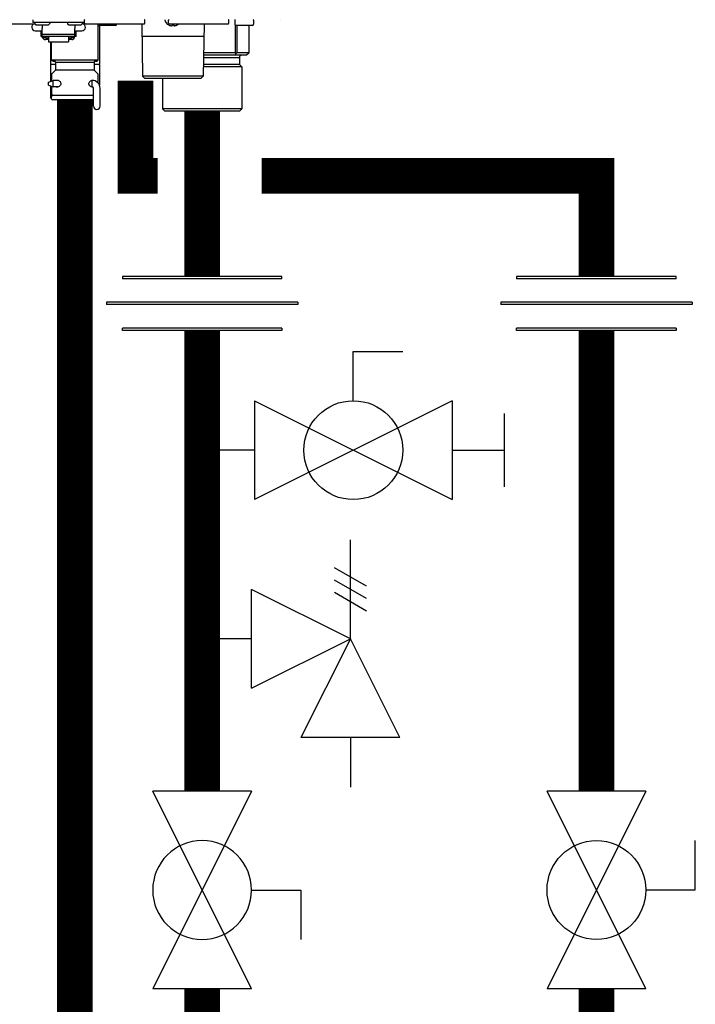
# Model space of a CAD drawing. Units: inches. Extents: x -152 to 117, y -43 to 143.
# Drawn here: x 84 to 96, y 11 to 28 of the extents above; entities that cross this region are included whole.
import ezdxf

# ---------------------------------------------------------------- set-up
doc = ezdxf.new("R2010")
doc.units = ezdxf.units.IN
doc.header["$MEASUREMENT"] = 0

# ---------------------------------------------------------------- blocks, each defined once
blk = doc.blocks.new('Union')
at = {"color": 2}
for p, q in [((-0.06719, 0.04567), (0.06719, 0.04567)), ((-0.06719, 0.04366), (-0.06719, 0.04567)), ((-0.06719, 0.04366), (0.06719, 0.04366)), ((0.06719, 0.04567), (0.06719, 0.04366)), ((-0.08062, 0.02384), (0.08062, 0.02384)), ((-0.08062, 0.02384), (-0.08062, 0.02183)), ((-0.08062, 0.02183), (0.08062, 0.02183)), ((0.08062, 0.02384), (0.08062, 0.02183)), ((-0.06719, 0.00202), (0.06719, 0.00202)), ((-0.06719, 0.00202), (-0.06719, 0)), ((-0.06719, 0), (0.06719, 0)), ((0.06719, 0), (0.06719, 0.00202))]:
    blk.add_line(p, q, dxfattribs=at)
blk = doc.blocks.new('Full-Port Ball Valve')
at = {"color": 2}
for p, q in [((0.08324, 0.08324), (0.04162, 0.08324)), ((0.08324, 0.04162), (0.08324, 0.08324)), ((0, 0.04162), (0, -0.04162)), ((0, 0.04162), (0.16648, -0.04162)), ((0.16648, 0.04162), (0, -0.04162)), ((0.16648, 0.04162), (0.16648, -0.04162))]:
    blk.add_line(p, q, dxfattribs=at)
blk.add_circle((0.08324, 0), 0.04162, dxfattribs=at)
blk = doc.blocks.new('Ball Valve Drain')
at = {"color": 2}
for p, q in [((0.12731, 0.04162), (0.12731, 0.08324)), ((0.12731, 0.08324), (0.16893, 0.08324)), ((0.04407, 0.04162), (0.04407, -0.04162)), ((0.04407, 0.04162), (0.21055, -0.04162)), ((0.21055, 0.04162), (0.04407, -0.04162)), ((0.21055, 0.04162), (0.21055, -0.04162)), ((0.25461, -0.03077), (0.25461, 0.03077)), ((0.04407, 0), (0, 0)), ((0.21055, 0), (0.25461, 0))]:
    blk.add_line(p, q, dxfattribs=at)
blk.add_circle((0.12731, 0), 0.04162, dxfattribs=at)
blk = doc.blocks.new('Pressure Relief Valve - Tankless')
at = {"color": 2}
for p, q in [((-0.12486, 0), (-0.12486, 0.08324)), ((-0.13838, 0.04422), (-0.11134, 0.05983)), ((-0.13838, 0.03382), (-0.11134, 0.04942)), ((-0.12486, 0), (-0.04162, 0.04162)), ((-0.04162, -0.04162), (-0.04162, 0.04162)), ((-0.13838, 0.02341), (-0.11134, 0.03902)), ((-0.16648, -0.08324), (-0.12486, 0)), ((-0.12486, 0), (-0.08324, -0.08324)), ((-0.04162, -0.04162), (-0.12486, 0)), ((-0.04162, 0), (0, 0)), ((-0.16648, -0.08324), (-0.08324, -0.08324)), ((-0.12486, -0.08324), (-0.12486, -0.12486))]:
    blk.add_line(p, q, dxfattribs=at)
blk = doc.blocks.new('NHB-H (55-80-110-150)')
at = {"color": 9, "linetype": 'Continuous'}
for p, q in [((-2.851, 1.541), (-2.851, 1.494)), ((-1.986, 1.494), (-2.851, 1.494)), ((-1.986, 1.541), (-1.986, 1.463)), ((-1.986, 1.533), (-1.982, 1.533)), ((-1.982, 1.482), (-1.982, 1.533)), ((-0.967, 1.482), (-0.967, 1.533)), ((-0.566, 1.482), (-0.566, 1.533)), ((0.448, 1.482), (0.448, 1.533)), ((0.55, 1.533), (0.55, 1.463)), ((0.865, 1.533), (0.865, 1.463)), ((-3.778, 1.47), (-2.832, 1.47)), ((-2.847, 1.47), (-2.847, 1.463)), ((-2.819, 1.486), (-2.819, 1.478)), ((-2.817, 1.472), (-2.798, 1.453)), ((-2.811, 1.356), (-2.693, 1.356)), ((-2.594, 1.451), (-2.792, 1.451)), ((-2.713, 1.258), (-2.713, 1.356)), ((-2.693, 1.451), (-2.693, 1.393)), ((-2.693, 1.258), (-2.693, 1.393)), ((-2.57, 1.472), (-2.589, 1.453)), ((-2.567, 1.486), (-2.567, 1.478)), ((-2.269, 1.486), (-2.269, 1.478)), ((-2.266, 1.472), (-2.247, 1.453)), ((-2.044, 1.451), (-2.242, 1.451)), ((-2.143, 1.451), (-2.143, 1.393)), ((-2.143, 1.258), (-2.143, 1.393)), ((-2.143, 1.356), (-2.025, 1.356)), ((-2.123, 1.258), (-2.123, 1.356)), ((-2.019, 1.472), (-2.038, 1.453)), ((-2.017, 1.486), (-2.017, 1.478)), ((-1.986, 1.463), (-1.99, 1.463)), ((-1.97, 1.47), (-0.979, 1.47)), ((-1.75, 0.865), (-1.75, 1.47)), ((-1.459, 1.443), (-1.734, 1.443)), ((-1.73, 1.443), (-1.73, 0.786)), ((-1.439, 1.47), (-1.439, 1.463)), ((-1.014, 1.47), (-1.003, 0.59)), ((-0.562, 1.452), (-0.561, 1.452)), ((-0.555, 1.449), (-0.557, 1.45)), ((-0.557, 1.45), (-0.557, 1.45)), ((-0.555, 1.449), (-0.554, 1.449)), ((-0.554, 1.47), (0.436, 1.47)), ((-0.554, 1.449), (-0.553, 1.448)), ((-0.553, 1.448), (-0.552, 1.448)), ((-0.552, 1.448), (-0.551, 1.448)), ((-0.551, 1.448), (-0.55, 1.447)), ((-0.55, 1.447), (-0.549, 1.447)), ((-0.545, 1.445), (-0.543, 1.445)), ((-0.543, 1.445), (-0.542, 1.444)), ((-0.543, 1.445), (-0.543, 1.445)), ((-0.542, 1.444), (-0.541, 1.444)), ((-0.541, 1.444), (-0.54, 1.444)), ((-0.54, 1.444), (-0.539, 1.444)), ((-0.54, 1.444), (-0.54, 1.444)), ((-0.503, 1.443), (-0.502, 1.443)), ((-0.501, 1.445), (-0.5, 1.452)), ((-0.5, 1.452), (-0.483, 1.452)), ((-0.483, 1.452), (-0.482, 1.445)), ((-0.481, 1.443), (-0.48, 1.443)), ((-0.444, 1.444), (-0.443, 1.444)), ((-0.443, 1.444), (-0.442, 1.444)), ((-0.442, 1.444), (-0.442, 1.444)), ((-0.442, 1.444), (-0.441, 1.444)), ((-0.441, 1.444), (-0.44, 1.445)), ((-0.441, 1.444), (-0.441, 1.444)), ((-0.44, 1.445), (-0.438, 1.445)), ((-0.44, 1.445), (-0.44, 1.445)), ((-0.434, 1.447), (-0.432, 1.448)), ((-0.432, 1.448), (-0.43, 1.448)), ((-0.43, 1.448), (-0.428, 1.449)), ((-0.428, 1.449), (-0.426, 1.45)), ((-0.421, 1.452), (-0.421, 1.452)), ((0.032, 1.47), (0.02, 0.59)), ((0.556, 1.449), (0.556, 0.983)), ((0.845, 1.443), (0.57, 1.443)), ((0.584, 1.443), (0.584, 0.983)), ((0.784, 1.443), (0.784, 0.983)), ((0.785, 1.443), (0.785, 0.983)), ((-2.693, 1.258), (-2.713, 1.258)), ((-2.143, 1.292), (-2.693, 1.292)), ((-2.143, 1.259), (-2.693, 1.259)), ((-2.687, 1.235), (-2.687, 1.259)), ((-2.64, 1.235), (-2.687, 1.235)), ((-2.64, 1.235), (-2.64, 1.259)), ((-2.634, 1.25), (-2.64, 1.25)), ((-2.585, 1.206), (-2.64, 1.206)), ((-2.634, 1.259), (-2.634, 1.229)), ((-2.587, 1.229), (-2.634, 1.229)), ((-2.587, 1.229), (-2.587, 1.259)), ((-2.585, 1.25), (-2.587, 1.25)), ((-2.585, 1.259), (-2.585, 1.166)), ((-2.585, 1.166), (-2.251, 1.166)), ((-2.556, 1.166), (-2.556, 0.786)), ((-2.536, 0.865), (-2.536, 1.166)), ((-2.251, 1.259), (-2.251, 1.166)), ((-2.251, 1.25), (-2.249, 1.25)), ((-2.196, 1.206), (-2.251, 1.206)), ((-2.249, 1.259), (-2.249, 1.229)), ((-2.202, 1.229), (-2.249, 1.229)), ((-2.202, 1.229), (-2.202, 1.259)), ((-2.202, 1.25), (-2.196, 1.25)), ((-2.196, 1.235), (-2.196, 1.259)), ((-2.149, 1.235), (-2.196, 1.235)), ((-2.149, 1.235), (-2.149, 1.259)), ((-2.123, 1.258), (-2.143, 1.258)), ((0.029, 1.258), (-1.012, 1.258)), ((-2.536, 0.865), (-1.75, 0.865)), ((-2.516, 0.845), (-2.489, 0.845)), ((-1.797, 0.845), (-1.769, 0.845)), ((0.024, 0.904), (0.629, 0.904)), ((0.556, 0.983), (0.025, 0.983)), ((0.746, 0.944), (0.025, 0.944)), ((0.573, 0.978), (0.546, 0.944)), ((0.784, 0.983), (0.584, 0.983)), ((0.629, 0.904), (0.629, 0.786)), ((0.784, 0.978), (0.746, 0.944)), ((-2.469, 0.786), (-2.556, 0.786)), ((-2.556, 0.775), (-2.556, 0.503)), ((-2.475, 0.684), (-2.53, 0.628)), ((-2.469, 0.826), (-1.817, 0.826)), ((-2.469, 0.826), (-2.469, 0.698)), ((-2.469, 0.698), (-1.817, 0.698)), ((-1.817, 0.826), (-1.817, 0.698)), ((-1.73, 0.786), (-1.817, 0.786)), ((-1.811, 0.684), (-1.755, 0.628)), ((-1.73, 0.775), (-1.73, 0.437)), ((0.668, 0.747), (0.022, 0.747)), ((0.629, 0.786), (0.023, 0.786)), ((0.629, 0.786), (0.668, 0.747)), ((0.668, 0.747), (0.668, 0.039)), ((-2.588, 0.491), (-2.51, 0.519)), ((-2.536, 0.614), (-2.536, 0.559)), ((-2.535, 0.523), (-2.536, 0.523)), ((-2.536, 0.523), (-2.536, 0.519)), ((-2.535, 0.519), (-2.535, 0.51)), ((-2.423, 0.519), (-2.51, 0.519)), ((-2.51, 0.409), (-2.51, 0.519)), ((-1.869, 0.517), (-1.859, 0.52)), ((-1.853, 0.519), (-1.863, 0.519)), ((-1.853, 0.409), (-1.853, 0.519)), ((-1.844, 0.523), (-1.84, 0.523)), ((-1.75, 0.559), (-1.75, 0.614)), ((-1.75, 0.532), (-1.75, 0.539)), ((-1.75, 0.523), (-1.75, 0.523)), ((-1.75, 0.519), (-1.75, 0.523)), ((-1.75, 0.47), (-1.75, 0.522)), ((0.02, 0.59), (-1.003, 0.59)), ((-0.963, 0.55), (-1.003, 0.59)), ((-0.02, 0.55), (-0.963, 0.55)), ((-0.668, 0.55), (-0.668, 0.039)), ((-0.02, 0.55), (0.02, 0.59)), ((-2.588, 0.436), (-2.588, 0.491)), ((-2.588, 0.436), (-2.51, 0.409)), ((-2.556, 0.425), (-2.556, 0.236)), ((-2.535, 0.418), (-2.535, 0.287)), ((-2.422, 0.409), (-2.51, 0.409)), ((-1.853, 0.409), (-1.863, 0.409)), ((-1.852, 0.406), (-1.861, 0.408)), ((-1.844, 0.405), (-1.852, 0.406)), ((-1.841, 0.405), (-1.844, 0.405)), ((-1.83, 0.083), (-1.83, 0.385)), ((-1.72, 0.083), (-1.72, 0.385)), ((-2.536, 0.236), (-2.556, 0.236)), ((-2.536, 0.216), (-2.556, 0.236)), ((-2.536, 0.208), (-2.536, 0.287)), ((-2.52, 0.268), (-2.524, 0.267)), ((-2.516, 0.267), (-1.83, 0.267)), ((-1.83, 0.189), (-2.516, 0.189)), ((-2.438, 0.189), (-2.438, 0.181)), ((-1.86, 0.169), (-2.426, 0.169)), ((-1.848, 0.189), (-1.848, 0.181)), ((0.668, 0.039), (-0.668, 0.039)), ((-0.629, 0), (-0.668, 0.039)), ((0.629, 0), (-0.629, 0)), ((0.629, 0), (0.668, 0.039))]:
    blk.add_line(p, q, dxfattribs=at)
at = {"linetype": 'Continuous'}
blk.add_line((1.317, 1.541), (1.317, 1.541), dxfattribs=at)
blk.add_lwpolyline([(1.316, 1.541), (1.317, 1.541)], dxfattribs=at)
at = {"color": 9, "linetype": 'Continuous'}
for points in [[(-0.561, 1.452), (-0.559, 1.451), (-0.557, 1.45)], [(-0.549, 1.447), (-0.547, 1.446), (-0.545, 1.445)], [(-0.539, 1.444), (-0.539, 1.444), (-0.538, 1.443), (-0.537, 1.443), (-0.536, 1.443), (-0.535, 1.443), (-0.534, 1.442), (-0.533, 1.442), (-0.533, 1.442), (-0.532, 1.442), (-0.531, 1.442), (-0.53, 1.442), (-0.53, 1.442), (-0.529, 1.442), (-0.528, 1.441), (-0.528, 1.441), (-0.527, 1.441), (-0.526, 1.441), (-0.526, 1.441), (-0.525, 1.441), (-0.524, 1.441), (-0.524, 1.441), (-0.523, 1.441), (-0.523, 1.441), (-0.522, 1.441), (-0.521, 1.441), (-0.521, 1.441), (-0.52, 1.441), (-0.52, 1.441), (-0.519, 1.44), (-0.518, 1.44), (-0.518, 1.44), (-0.517, 1.44), (-0.517, 1.44), (-0.516, 1.44), (-0.516, 1.44), (-0.515, 1.44), (-0.515, 1.44), (-0.514, 1.44), (-0.514, 1.44), (-0.513, 1.44), (-0.513, 1.44), (-0.512, 1.44), (-0.512, 1.44), (-0.511, 1.441), (-0.511, 1.441), (-0.51, 1.441), (-0.51, 1.441), (-0.51, 1.441), (-0.509, 1.441), (-0.509, 1.441), (-0.508, 1.441), (-0.508, 1.441), (-0.508, 1.441), (-0.507, 1.441), (-0.507, 1.441), (-0.506, 1.441), (-0.506, 1.441), (-0.506, 1.441), (-0.505, 1.442), (-0.505, 1.442), (-0.505, 1.442), (-0.504, 1.442), (-0.504, 1.442), (-0.504, 1.442), (-0.503, 1.442), (-0.503, 1.442), (-0.503, 1.443), (-0.503, 1.443)], [(-0.502, 1.443), (-0.502, 1.443), (-0.502, 1.444), (-0.502, 1.444), (-0.501, 1.444), (-0.501, 1.444), (-0.501, 1.445), (-0.501, 1.445), (-0.501, 1.445)], [(-0.482, 1.445), (-0.482, 1.445), (-0.482, 1.445), (-0.482, 1.444), (-0.482, 1.444), (-0.481, 1.444), (-0.481, 1.444), (-0.481, 1.443), (-0.481, 1.443)], [(-0.48, 1.443), (-0.48, 1.443), (-0.48, 1.442), (-0.48, 1.442), (-0.479, 1.442), (-0.479, 1.442), (-0.479, 1.442), (-0.478, 1.442), (-0.478, 1.442), (-0.478, 1.442), (-0.477, 1.441), (-0.477, 1.441), (-0.477, 1.441), (-0.476, 1.441), (-0.476, 1.441), (-0.475, 1.441), (-0.475, 1.441), (-0.475, 1.441), (-0.474, 1.441), (-0.474, 1.441), (-0.473, 1.441), (-0.473, 1.441), (-0.473, 1.441), (-0.472, 1.441), (-0.472, 1.441), (-0.471, 1.44), (-0.471, 1.44), (-0.47, 1.44), (-0.47, 1.44), (-0.469, 1.44), (-0.469, 1.44), (-0.468, 1.44), (-0.468, 1.44), (-0.467, 1.44), (-0.467, 1.44), (-0.466, 1.44), (-0.466, 1.44), (-0.465, 1.44), (-0.464, 1.44), (-0.464, 1.44), (-0.463, 1.441), (-0.463, 1.441), (-0.462, 1.441), (-0.462, 1.441), (-0.461, 1.441), (-0.46, 1.441), (-0.46, 1.441), (-0.459, 1.441), (-0.459, 1.441), (-0.458, 1.441), (-0.457, 1.441), (-0.457, 1.441), (-0.456, 1.441), (-0.455, 1.441), (-0.455, 1.441), (-0.454, 1.442), (-0.453, 1.442), (-0.453, 1.442), (-0.452, 1.442), (-0.451, 1.442), (-0.45, 1.442), (-0.45, 1.442), (-0.449, 1.442), (-0.448, 1.443), (-0.447, 1.443), (-0.446, 1.443), (-0.445, 1.443), (-0.444, 1.444)], [(-0.438, 1.445), (-0.436, 1.446), (-0.434, 1.447)], [(-0.426, 1.45), (-0.424, 1.451), (-0.421, 1.452)], [(-2.684, 1.235), (-2.683, 1.231), (-2.68, 1.227), (-2.677, 1.223), (-2.674, 1.219), (-2.67, 1.216), (-2.665, 1.213), (-2.661, 1.21), (-2.656, 1.209), (-2.651, 1.207), (-2.646, 1.206), (-2.64, 1.206)], [(-2.196, 1.206), (-2.191, 1.206), (-2.185, 1.207), (-2.18, 1.209), (-2.175, 1.21), (-2.171, 1.213), (-2.167, 1.216), (-2.163, 1.219), (-2.159, 1.223), (-2.156, 1.227), (-2.153, 1.231), (-2.152, 1.235)], [(0.573, 0.978), (0.571, 0.979), (0.568, 0.981), (0.565, 0.982), (0.562, 0.982), (0.559, 0.983), (0.556, 0.983)], [(0.584, 0.983), (0.583, 0.983), (0.581, 0.982), (0.58, 0.982), (0.578, 0.981), (0.576, 0.979), (0.573, 0.978)], [(0.785, 0.982), (0.785, 0.982), (0.784, 0.983), (0.784, 0.983)], [(0.784, 0.978), (0.784, 0.979), (0.785, 0.981), (0.785, 0.982)], [(-2.536, 0.559), (-2.536, 0.556), (-2.536, 0.553), (-2.536, 0.538)], [(-2.536, 0.538), (-2.536, 0.534), (-2.536, 0.529), (-2.535, 0.524), (-2.535, 0.519)], [(-2.458, 0.519), (-2.454, 0.521), (-2.445, 0.523), (-2.442, 0.523)], [(-2.442, 0.523), (-2.436, 0.523), (-2.426, 0.521)], [(-2.426, 0.521), (-2.417, 0.517), (-2.408, 0.512), (-2.4, 0.506), (-2.393, 0.499), (-2.387, 0.491), (-2.383, 0.483), (-2.38, 0.474), (-2.379, 0.464)], [(-1.907, 0.464), (-1.906, 0.474), (-1.903, 0.483), (-1.898, 0.491), (-1.892, 0.499), (-1.885, 0.506), (-1.877, 0.512), (-1.869, 0.517)], [(-1.859, 0.52), (-1.85, 0.523), (-1.844, 0.523)], [(-1.84, 0.523), (-1.831, 0.521), (-1.823, 0.517), (-1.822, 0.515)], [(-1.75, 0.553), (-1.75, 0.556), (-1.75, 0.559)], [(-1.75, 0.539), (-1.75, 0.546), (-1.75, 0.553)], [(-1.75, 0.522), (-1.75, 0.529), (-1.75, 0.532)], [(-2.442, 0.405), (-2.45, 0.406), (-2.458, 0.409), (-2.458, 0.409)], [(-2.417, 0.411), (-2.425, 0.408), (-2.434, 0.406), (-2.442, 0.405)], [(-2.379, 0.464), (-2.38, 0.455), (-2.382, 0.447), (-2.386, 0.439), (-2.39, 0.432), (-2.396, 0.426), (-2.402, 0.42), (-2.409, 0.415), (-2.417, 0.411)], [(-1.861, 0.408), (-1.869, 0.411), (-1.876, 0.415), (-1.883, 0.42), (-1.89, 0.426), (-1.895, 0.433), (-1.9, 0.439), (-1.904, 0.447), (-1.906, 0.455), (-1.907, 0.464)], [(-2.516, 0.267), (-2.52, 0.267), (-2.524, 0.266), (-2.527, 0.264), (-2.53, 0.262), (-2.533, 0.259), (-2.534, 0.255), (-2.535, 0.252), (-2.536, 0.248)], [(-2.533, 0.26), (-2.535, 0.257), (-2.536, 0.253), (-2.536, 0.25)], [(-2.536, 0.25), (-2.536, 0.249), (-2.536, 0.249), (-2.536, 0.248), (-2.536, 0.248), (-2.536, 0.248), (-2.536, 0.248)], [(-2.535, 0.287), (-2.535, 0.283), (-2.534, 0.279), (-2.532, 0.276), (-2.53, 0.273), (-2.527, 0.271), (-2.523, 0.269), (-2.52, 0.268), (-2.516, 0.267)], [(-2.524, 0.267), (-2.527, 0.265), (-2.53, 0.263), (-2.533, 0.26)]]:
    blk.add_lwpolyline(points, dxfattribs=at)
for centre, radius, start, end in [((-2.811, 1.486), 0.00786, 90, 180), ((-2.575, 1.486), 0.00786, 0, 90), ((-2.261, 1.486), 0.00786, 90, 180), ((-2.025, 1.486), 0.00786, 0, 90), ((-1.974, 1.533), 0.00786, 90, 180), ((-0.975, 1.533), 0.00786, 0, 90), ((-0.507, 1.563), 0.124, 190.2466, 243.5926), ((-0.558, 1.533), 0.00786, 90, 180), ((0.44, 1.533), 0.00786, 0, 90), ((0.558, 1.533), 0.00786, 90, 180), ((0.857, 1.533), 0.00786, 0, 90), ((-2.811, 1.415), 0.059, 96.7411, 270), ((-2.811, 1.478), 0.00786, 180, 225), ((-2.792, 1.459), 0.00786, 225, 270), ((-2.594, 1.459), 0.00786, 270, 315), ((-2.575, 1.478), 0.00786, 315, 0), ((-2.261, 1.478), 0.00786, 180, 225), ((-2.242, 1.459), 0.00786, 225, 270), ((-2.044, 1.459), 0.00786, 270, 315), ((-2.025, 1.415), 0.059, 270, 83.2589), ((-2.025, 1.478), 0.00786, 315, 0), ((-2.005, 1.463), 0.0197, 351.4472, 0), ((-1.97, 1.482), 0.0118, 180, 270), ((-1.734, 1.463), 0.0197, 216.2321, 270), ((-1.459, 1.463), 0.0197, 270, 0), ((-0.979, 1.482), 0.0118, 270, 0), ((-0.554, 1.482), 0.0118, 180, 270), ((-0.476, 1.563), 0.124, 296.4074, 311.6642), ((0.436, 1.482), 0.0118, 270, 0), ((0.57, 1.463), 0.0197, 180, 270), ((0.845, 1.463), 0.0197, 270, 0), ((-2.516, 0.865), 0.0197, 180, 270), ((-2.489, 0.826), 0.0197, 0, 90), ((-1.797, 0.826), 0.0197, 90, 180), ((-1.769, 0.865), 0.0197, 270, 0), ((0.668, 0.904), 0.0393, 90, 180), ((-2.544, 0.775), 0.0118, 90, 180), ((-2.489, 0.698), 0.0197, 315, 0), ((-1.797, 0.698), 0.0197, 180, 225), ((-1.742, 0.775), 0.0118, 0, 90), ((-2.516, 0.614), 0.0197, 135, 180), ((-2.516, 0.523), 0.0197, 167.4607, 180), ((-1.853, 0.385), 0.134, 0, 90), ((-1.769, 0.614), 0.0197, 0, 45), ((-1.769, 0.523), 0.0197, 0, 12.5677), ((-1.853, 0.385), 0.0236, 0, 90), ((-2.516, 0.208), 0.0197, 180, 270), ((-2.426, 0.181), 0.0118, 180, 270), ((-1.86, 0.181), 0.0118, 270, 0), ((-1.775, 0.083), 0.055, 180, 0)]:
    blk.add_arc(centre, radius, start, end, dxfattribs=at)

msp = doc.modelspace()

# ---------------------------------------------------------------- linework, layer by layer
at = {"const_width": 0.6}
for points in [[(-17.225, 88.275), (61.681, 88.275), (61.681, -11.54), (87.224, -11.54), (87.224, 11.612)], [(86.102, 26.91), (86.102, 25.308), (86.474, 25.308)], [(85.082, -10.54), (85.082, 26.567)], [(87.224, 26.398), (87.224, 23.616)], [(88.224, 25.308), (93.865, 25.308), (93.865, 23.616)], [(87.224, 22.702), (87.224, 14.942)], [(93.865, 14.942), (93.865, 22.702)], [(93.865, -14.54), (93.865, 11.612)]]:
    msp.add_lwpolyline(points, dxfattribs=at)

# ---------------------------------------------------------------- block references
msp.add_blockref('NHB-H (55-80-110-150)', (87.224, 26.398))
at = {"xscale": -20, "yscale": 20, "zscale": 20}
for name, p in [('Union', (87.224, 22.702)), ('Union', (93.865, 22.702)), ('Pressure Relief Valve - Tankless', (87.224, 17.509))]:
    msp.add_blockref(name, p, dxfattribs=at)
at = {"yscale": 20, "zscale": 20}
for name, p, xscale, rotation in [('Ball Valve Drain', (87.224, 20.687), 20, 1.000000000268458e-05), ('Full-Port Ball Valve', (87.224, 11.612), -20, 270.00001), ('Full-Port Ball Valve', (93.865, 14.942), 20, 270.0000199999999)]:
    msp.add_blockref(name, p, dxfattribs=dict(at, xscale=xscale, rotation=rotation))

doc.saveas('drawing.dxf')
